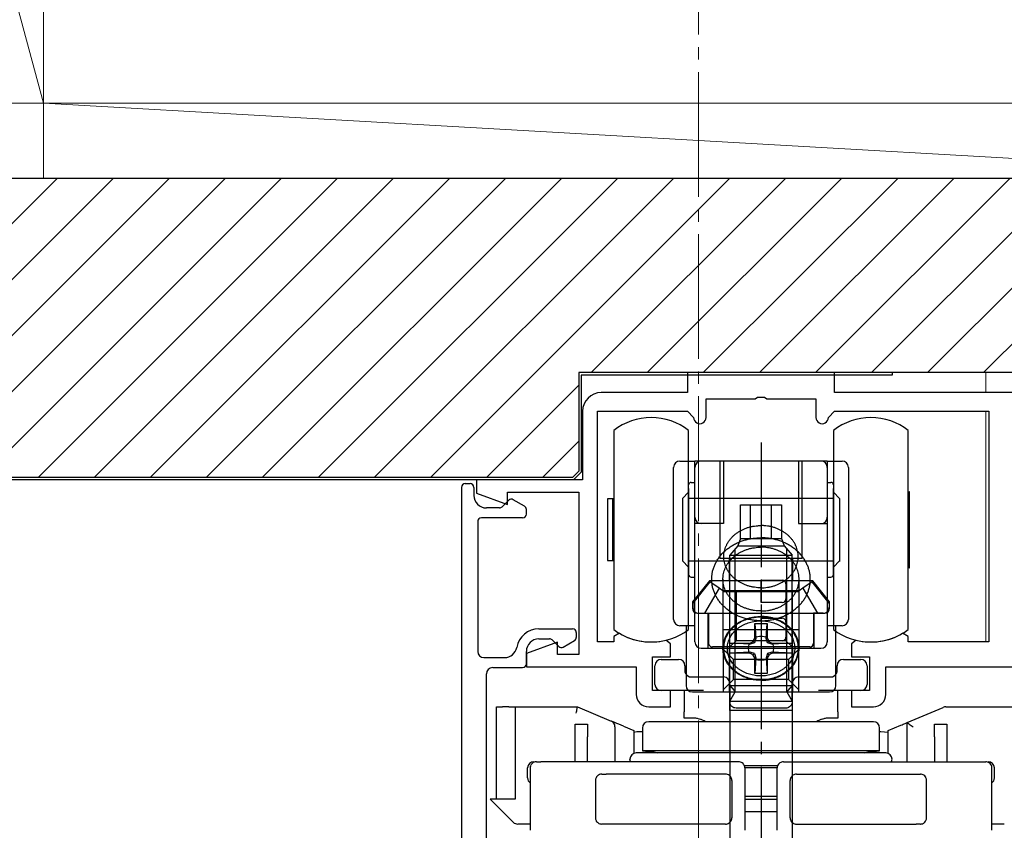
# Model space of a CAD drawing. Extents: x 105 to 1155, y 126 to 1691.
# Drawn here: x 239 to 317, y 1337 to 1402 of the extents above; entities that cross this region are included whole.
import ezdxf

# ---------------------------------------------------------------- set-up
doc = ezdxf.new("R2010")
doc.units = 0
doc.linetypes.add('YCENTER_1', pattern=[13, 10, -1, 1, -1])
for name, color, linetype, lineweight in [('YKK_11', 7, 'CONTINUOUS', 30), ('YKK_12', 2, 'CONTINUOUS', 13), ('YKK_13', 4, 'CONTINUOUS', 30), ('YSS_K', 3, 'CONTINUOUS', 13), ('YSS_KE', 3, 'CONTINUOUS', 30)]:
    doc.layers.add(name, color=color, linetype=linetype, lineweight=lineweight)

msp = doc.modelspace()

# ---------------------------------------------------------------- linework, layer by layer
at = {"layer": 'YKK_11', "linetype": 'ByBlock', "lineweight": -2, "ltscale": 0.5}
for p, q in [((303.899, 1373.9), (292.099, 1373.9)), ((292.099, 1373.9), (292.099, 1372.3)), ((303.899, 1372.3), (303.899, 1373.9)), ((292.099, 1372.3), (285.199, 1372.3)), ((297.541, 1371.8), (297.724, 1371.92)), ((297.724, 1371.92), (298.274, 1371.92)), ((298.274, 1371.92), (298.457, 1371.8)), ((330.099, 1372.3), (303.899, 1372.3)), ((293.599, 1370.3), (293.599, 1371.8)), ((293.599, 1371.8), (297.541, 1371.8)), ((298.457, 1371.8), (302.399, 1371.8)), ((302.399, 1371.8), (302.399, 1370.3)), ((283.699, 1370.8), (283.699, 1365.3)), ((284.899, 1352.3), (284.899, 1370.8)), ((284.899, 1370.8), (292.099, 1370.8)), ((292.099, 1370.8), (292.599, 1370.3)), ((303.399, 1370.3), (303.899, 1370.8)), ((303.899, 1370.8), (316.249, 1370.8)), ((316.249, 1370.8), (316.249, 1352.3)), ((283.699, 1365.3), (275.199, 1365.3)), ((275.199, 1365.3), (275.199, 1364.224)), ((275.199, 1364.224), (277.699, 1363.314)), ((277.699, 1363.314), (277.699, 1364.3)), ((277.699, 1364.3), (283.399, 1364.3)), ((283.399, 1364.3), (283.399, 1351.3)), ((286.652, 1352.997), (286.199, 1352.739)), ((309.799, 1352.739), (309.346, 1352.997)), ((281.699, 1352.286), (279.199, 1351.376)), ((281.699, 1351.3), (281.699, 1352.286)), ((286.199, 1352.3), (284.899, 1352.3)), ((286.199, 1352.739), (286.199, 1352.3)), ((290.749, 1352.15), (290.378, 1352.441)), ((290.749, 1351.1), (290.749, 1352.15)), ((305.62, 1352.441), (305.249, 1352.15)), ((305.249, 1352.15), (305.249, 1351.1)), ((309.799, 1352.3), (309.799, 1352.739)), ((316.249, 1352.3), (309.799, 1352.3)), ((279.199, 1351.376), (279.199, 1350.3)), ((283.399, 1351.3), (281.699, 1351.3)), ((289.299, 1348.4), (289.299, 1351.1)), ((289.299, 1351.1), (290.749, 1351.1)), ((305.249, 1351.1), (306.699, 1351.1)), ((306.699, 1351.1), (306.699, 1348.4)), ((279.199, 1350.3), (287.999, 1350.3)), ((287.999, 1350.3), (287.999, 1348.1)), ((307.999, 1348.1), (307.999, 1350.3)), ((307.999, 1350.3), (328.749, 1350.3)), ((290.749, 1348.4), (289.299, 1348.4)), ((290.749, 1347.1), (290.749, 1348.4)), ((306.699, 1348.4), (305.249, 1348.4)), ((305.249, 1348.4), (305.249, 1347.1)), ((288.999, 1347.1), (290.749, 1347.1)), ((305.249, 1347.1), (306.999, 1347.1))]:
    msp.add_line(p, q, dxfattribs=at)
for centre, radius, start, end in [((285.199, 1370.8), 1.5, 90.00001, 179.99999), ((293.099, 1370.3), 0.5, 179.99999, 0.00001), ((302.899, 1370.3), 0.5, 179.99999, 0.00001), ((289.199, 1357.3), 5, 239.37388, 283.64169), ((306.799, 1357.3), 5, 256.35831, 300.62612), ((288.999, 1348.1), 1, 180.00001, 269.99999), ((306.999, 1348.1), 1, 270.00001, 359.99999)]:
    msp.add_arc(centre, radius, start, end, dxfattribs=at)
at = {"layer": 'YKK_12', "linetype": 'YCENTER_1'}
msp.add_line((292.999, 1437), (292.999, 955.256), dxfattribs=at)
at = {"layer": 'YKK_12'}
for p, q in [((315.999, 1372.3), (315.999, 1373.9)), ((315.999, 1352.304), (315.999, 1370.733))]:
    msp.add_line(p, q, dxfattribs=at)
at = {"layer": 'YKK_13'}
for p, q in [((286.199, 1369.257), (286.199, 1365.301)), ((292.199, 1365.301), (292.199, 1369.257)), ((303.799, 1369.257), (303.799, 1365.301)), ((309.799, 1365.301), (309.799, 1369.257)), ((291.499, 1366.801), (292.199, 1366.801)), ((292.199, 1366.801), (292.699, 1366.801)), ((293.199, 1366.801), (292.699, 1366.801)), ((292.699, 1366.301), (292.699, 1366.801)), ((297.999, 1366.801), (293.199, 1366.801)), ((294.699, 1366.801), (294.699, 1359.001)), ((294.999, 1366.801), (294.999, 1361.801)), ((302.799, 1366.801), (297.999, 1366.801)), ((300.999, 1366.801), (300.999, 1361.801)), ((301.299, 1359.001), (301.299, 1366.801)), ((303.299, 1366.801), (302.799, 1366.801)), ((303.299, 1366.801), (303.299, 1366.301)), ((303.299, 1366.801), (303.799, 1366.801)), ((303.799, 1366.801), (304.499, 1366.801)), ((290.999, 1354.1), (290.999, 1366.301)), ((292.699, 1362.301), (292.699, 1366.301)), ((303.299, 1366.301), (303.299, 1362.301)), ((304.999, 1366.301), (304.999, 1354.1)), ((274.299, 1365), (274.699, 1365)), ((286.199, 1365.301), (286.199, 1364.301)), ((292.199, 1358.301), (292.199, 1365.301)), ((292.199, 1364.601), (292.199, 1364.901)), ((292.399, 1365.101), (292.699, 1365.101)), ((303.299, 1365.101), (303.599, 1365.101)), ((303.799, 1365.301), (303.799, 1364.301)), ((303.799, 1364.901), (303.799, 1364.601)), ((309.799, 1358.301), (309.799, 1365.301)), ((273.999, 1364.7), (273.999, 1323.15)), ((274.999, 1364.7), (274.999, 1364.05)), ((286.199, 1364.301), (286.199, 1358.301)), ((291.699, 1363.801), (292.199, 1364.301)), ((292.199, 1364.601), (292.199, 1363.801)), ((292.199, 1363.801), (292.199, 1364.601)), ((303.799, 1364.601), (303.799, 1363.801)), ((303.799, 1363.801), (303.799, 1364.601)), ((303.799, 1364.301), (304.299, 1363.801)), ((303.799, 1364.301), (303.799, 1358.301)), ((309.799, 1364.276), (309.899, 1364.376)), ((309.899, 1358.226), (309.899, 1364.376)), ((277.787, 1363.662), (277.262, 1363.138)), ((279.049, 1363.19), (278.149, 1363.71)), ((285.699, 1363.776), (285.699, 1358.826)), ((286.099, 1363.776), (285.699, 1363.776)), ((286.099, 1363.776), (286.099, 1358.826)), ((286.199, 1363.776), (286.099, 1363.776)), ((291.699, 1363.801), (291.699, 1358.801)), ((292.199, 1363.801), (292.199, 1358.801)), ((292.199, 1360.501), (292.199, 1363.801)), ((297.999, 1363.801), (292.199, 1363.801)), ((296.355, 1363.3), (297.162, 1363.3)), ((296.355, 1360.6), (296.355, 1363.3)), ((297.162, 1363.3), (298.836, 1363.3)), ((297.162, 1360.6), (297.162, 1363.3)), ((303.799, 1363.801), (297.999, 1363.801)), ((298.836, 1363.3), (299.642, 1363.3)), ((298.836, 1360.6), (298.836, 1363.3)), ((299.642, 1363.3), (299.642, 1360.6)), ((303.799, 1363.801), (303.799, 1360.501)), ((303.799, 1358.801), (303.799, 1363.801)), ((304.299, 1363.801), (304.299, 1358.751)), ((277.05, 1363.05), (275.999, 1363.05)), ((279.199, 1362.55), (279.199, 1362.93)), ((275.299, 1361.95), (275.299, 1351.55)), ((278.899, 1362.25), (275.599, 1362.25)), ((292.699, 1361.801), (292.699, 1362.301)), ((293.199, 1361.801), (292.699, 1361.801)), ((292.699, 1353.6), (292.699, 1361.801)), ((294.999, 1361.801), (293.199, 1361.801)), ((300.999, 1361.801), (302.799, 1361.801)), ((302.799, 1361.801), (303.299, 1361.801)), ((303.299, 1362.301), (303.299, 1361.801)), ((303.299, 1361.801), (303.299, 1353.6)), ((296.355, 1360.6), (296.137, 1360)), ((296.355, 1360.6), (296.345, 1360.6)), ((296.355, 1360.6), (297.162, 1360.6)), ((297.162, 1360.6), (298.836, 1360.6)), ((298.836, 1360.6), (299.642, 1360.6)), ((299.642, 1360.6), (299.861, 1360)), ((296.137, 1360), (295.499, 1359.25)), ((295.499, 1359.25), (300.499, 1359.25)), ((295.499, 1349.9), (295.499, 1359.25)), ((295.932, 1354.399), (295.932, 1359.759)), ((296.137, 1360), (299.861, 1360)), ((299.861, 1360), (300.499, 1359.25)), ((300.066, 1354.399), (300.066, 1359.759)), ((300.499, 1349.9), (300.499, 1359.25)), ((285.699, 1358.826), (286.099, 1358.826)), ((286.099, 1358.826), (286.199, 1358.826)), ((291.699, 1358.801), (292.199, 1358.301)), ((292.199, 1358.801), (297.999, 1358.801)), ((292.199, 1358.801), (292.199, 1357.701)), ((297.999, 1359.001), (294.699, 1359.001)), ((295.449, 1359.001), (295.449, 1357.2)), ((301.299, 1359.001), (297.999, 1359.001)), ((297.999, 1358.801), (303.799, 1358.801)), ((300.549, 1357.2), (300.549, 1359.001)), ((304.299, 1358.801), (303.799, 1358.301)), ((303.799, 1357.701), (303.799, 1358.801)), ((286.199, 1358.301), (286.199, 1357.301)), ((292.199, 1357.301), (292.199, 1358.301)), ((303.799, 1358.301), (303.799, 1357.301)), ((309.899, 1358.226), (309.799, 1358.326)), ((309.799, 1357.301), (309.799, 1358.301)), ((286.199, 1357.301), (286.199, 1353.3)), ((292.199, 1353.3), (292.199, 1357.301)), ((292.399, 1357.501), (292.699, 1357.501)), ((293.859, 1357.2), (292.499, 1355.522)), ((293.899, 1357.127), (292.53, 1355.4)), ((295.449, 1357.2), (293.859, 1357.2)), ((294.643, 1356.604), (293.899, 1357.127)), ((294.949, 1357.344), (294.949, 1351.788)), ((297.999, 1357.2), (295.449, 1357.2)), ((297.999, 1356.9), (297.999, 1357.261)), ((297.999, 1356.9), (297.999, 1357.261)), ((297.999, 1357.261), (299.699, 1357.261)), ((297.999, 1357.261), (297.999, 1356.9)), ((297.999, 1357.261), (297.999, 1356.9)), ((300.549, 1357.2), (297.999, 1357.2)), ((297.999, 1355.461), (297.999, 1356.9)), ((297.999, 1355.461), (297.999, 1356.9)), ((297.999, 1356.9), (297.999, 1355.461)), ((297.999, 1356.9), (297.999, 1355.461)), ((299.999, 1356.961), (299.999, 1355.761)), ((302.139, 1357.2), (300.549, 1357.2)), ((301.049, 1351.788), (301.049, 1357.344)), ((302.099, 1357.127), (301.354, 1356.604)), ((303.468, 1355.4), (302.099, 1357.127)), ((303.499, 1355.522), (302.139, 1357.2)), ((303.299, 1357.501), (303.599, 1357.501)), ((303.799, 1357.301), (303.799, 1353.3)), ((309.799, 1353.3), (309.799, 1357.301)), ((294.643, 1356.604), (293.463, 1354.6)), ((294.933, 1356.4), (294.643, 1356.604)), ((295.499, 1356.4), (294.933, 1356.4)), ((295.014, 1356.361), (299.154, 1356.361)), ((295.499, 1351.9), (295.499, 1356.4)), ((295.999, 1356.4), (295.499, 1356.4)), ((295.999, 1356.4), (295.999, 1352.4)), ((299.999, 1356.4), (295.999, 1356.4)), ((296.844, 1356.361), (300.984, 1356.361)), ((300.499, 1356.4), (299.999, 1356.4)), ((299.999, 1356.4), (299.999, 1352.4)), ((301.065, 1356.4), (300.499, 1356.4)), ((300.499, 1356.4), (300.499, 1351.9)), ((301.354, 1356.604), (301.065, 1356.4)), ((301.354, 1356.604), (302.535, 1354.6)), ((292.499, 1355.522), (292.499, 1355)), ((292.53, 1355.4), (292.53, 1355.1)), ((299.699, 1355.461), (297.999, 1355.461)), ((303.468, 1355.4), (303.468, 1355.1)), ((303.499, 1355), (303.499, 1355.522)), ((292.899, 1354.6), (293.749, 1354.6)), ((293.03, 1354.6), (293.463, 1354.6)), ((293.463, 1354.6), (293.799, 1354.6)), ((293.749, 1354.6), (293.749, 1351.8)), ((293.749, 1354.6), (297.999, 1354.6)), ((293.799, 1354.6), (293.799, 1352.2)), ((297.999, 1354.6), (302.249, 1354.6)), ((302.535, 1354.6), (302.199, 1354.6)), ((302.199, 1354.6), (302.199, 1352.2)), ((302.249, 1354.6), (303.099, 1354.6)), ((302.249, 1351.8), (302.249, 1354.6)), ((302.968, 1354.6), (302.535, 1354.6)), ((295.932, 1349.9), (295.932, 1354.399)), ((297.499, 1353.796), (297.579, 1352.573)), ((297.499, 1352.7), (297.499, 1353.796)), ((297.499, 1353.796), (298.499, 1353.796)), ((297.999, 1354.003), (297.999, 1354.2)), ((297.999, 1354.003), (297.999, 1354.2)), ((297.999, 1354.2), (299.699, 1354.2)), ((297.999, 1354.2), (297.999, 1354.003)), ((297.999, 1354.2), (297.999, 1354.003)), ((298.419, 1352.573), (298.499, 1353.796)), ((298.499, 1353.796), (298.499, 1352.7)), ((299.999, 1353.9), (299.999, 1352.7)), ((300.066, 1349.9), (300.066, 1354.399)), ((280.199, 1353.35), (282.899, 1353.35)), ((283.199, 1353.05), (283.199, 1352.67)), ((291.999, 1353.6), (291.499, 1353.6)), ((291.999, 1353.6), (291.999, 1353.157)), ((292.199, 1353.6), (291.999, 1353.6)), ((291.999, 1353.157), (291.999, 1348.8)), ((292.699, 1353.6), (292.199, 1353.6)), ((292.699, 1352.3), (292.699, 1353.6)), ((295.014, 1353.3), (299.154, 1353.3)), ((296.844, 1353.3), (300.984, 1353.3)), ((303.299, 1353.6), (303.299, 1352.3)), ((303.799, 1353.6), (303.299, 1353.6)), ((303.999, 1353.6), (303.799, 1353.6)), ((304.499, 1353.6), (303.999, 1353.6)), ((303.999, 1353.157), (303.999, 1353.6)), ((303.999, 1348.8), (303.999, 1353.157)), ((280.199, 1352.55), (281.05, 1352.55)), ((281.787, 1351.938), (281.262, 1352.462)), ((282.149, 1351.89), (283.049, 1352.41)), ((295.499, 1351.9), (295.999, 1352.4)), ((297.126, 1352.12), (295.499, 1352.2)), ((295.499, 1351.4), (295.499, 1352.2)), ((295.499, 1352.2), (296.999, 1352.2)), ((299.999, 1352.4), (295.999, 1352.4)), ((297.044, 1352.202), (297.126, 1352.12)), ((297.479, 1352.22), (297.126, 1352.12)), ((297.479, 1352.22), (297.352, 1352.346)), ((297.579, 1352.573), (297.479, 1352.22)), ((297.579, 1352.573), (297.497, 1352.655)), ((299.699, 1352.4), (297.999, 1352.4)), ((298.501, 1352.655), (298.419, 1352.573)), ((298.519, 1352.22), (298.419, 1352.573)), ((298.645, 1352.346), (298.519, 1352.22)), ((298.871, 1352.12), (298.519, 1352.22)), ((298.953, 1352.202), (298.871, 1352.12)), ((300.499, 1352.2), (298.871, 1352.12)), ((298.999, 1352.2), (300.499, 1352.2)), ((300.499, 1351.9), (299.999, 1352.4)), ((300.499, 1352.2), (300.499, 1351.4)), ((279.199, 1350.55), (279.199, 1351.55)), ((293.199, 1351.8), (294.949, 1351.8)), ((293.469, 1351.8), (300.699, 1351.8)), ((295.499, 1351.9), (294.099, 1351.9)), ((294.949, 1351.8), (294.999, 1351.8)), ((294.999, 1351.8), (297.999, 1351.8)), ((294.999, 1351.327), (294.999, 1351.8)), ((295.799, 1350.9), (294.999, 1351.7)), ((295.449, 1351.8), (295.449, 1348.3)), ((300.499, 1351.9), (295.499, 1351.9)), ((297.126, 1351.48), (295.499, 1351.4)), ((296.999, 1351.4), (295.499, 1351.4)), ((297.044, 1351.398), (297.126, 1351.48)), ((297.479, 1351.38), (297.126, 1351.48)), ((297.479, 1351.38), (297.352, 1351.254)), ((297.479, 1351.38), (297.579, 1351.027)), ((297.999, 1351.8), (300.999, 1351.8)), ((298.519, 1351.38), (298.419, 1351.027)), ((298.872, 1351.48), (298.519, 1351.38)), ((298.519, 1351.38), (298.645, 1351.254)), ((300.499, 1351.4), (298.872, 1351.48)), ((298.954, 1351.398), (298.872, 1351.48)), ((300.499, 1351.4), (298.999, 1351.4)), ((300.999, 1351.7), (300.199, 1350.9)), ((301.899, 1351.9), (300.499, 1351.9)), ((300.549, 1348.3), (300.549, 1351.8)), ((300.999, 1351.8), (300.999, 1351.328)), ((300.999, 1351.8), (301.033, 1351.8)), ((301.033, 1351.8), (302.799, 1351.8)), ((275.799, 1351.05), (277.444, 1351.05)), ((289.999, 1350.9), (291.399, 1350.9)), ((294.999, 1348.3), (294.999, 1351.327)), ((295.799, 1349.3), (295.799, 1350.9)), ((297.999, 1350.9), (295.799, 1350.9)), ((297.579, 1351.027), (297.497, 1350.945)), ((297.579, 1351.027), (297.499, 1349.781)), ((297.499, 1349.781), (297.499, 1350.9)), ((300.199, 1350.9), (297.999, 1350.9)), ((298.419, 1351.027), (298.499, 1349.781)), ((298.501, 1350.945), (298.419, 1351.027)), ((298.499, 1350.9), (298.499, 1349.781)), ((300.199, 1350.9), (300.199, 1349.3)), ((300.999, 1351.328), (300.999, 1348.3)), ((304.599, 1350.9), (305.999, 1350.9)), ((276.499, 1350.25), (278.899, 1350.25)), ((289.499, 1348.9), (289.499, 1350.4)), ((291.899, 1350.4), (291.899, 1350)), ((295.499, 1348.799), (295.499, 1349.9)), ((295.932, 1348.4), (295.932, 1349.9)), ((300.066, 1348.4), (300.066, 1349.9)), ((300.499, 1348.799), (300.499, 1349.9)), ((304.099, 1350), (304.099, 1350.4)), ((306.499, 1350.4), (306.499, 1348.9)), ((275.999, 1324.8), (275.999, 1349.75)), ((292.399, 1349.5), (294.999, 1349.5)), ((294.999, 1348.5), (295.799, 1349.3)), ((295.499, 1348.899), (295.499, 1349)), ((297.999, 1349.3), (295.799, 1349.3)), ((298.499, 1349.781), (297.499, 1349.781)), ((300.199, 1349.3), (297.999, 1349.3)), ((300.199, 1349.3), (300.999, 1348.5)), ((300.499, 1349), (300.499, 1348.899)), ((300.999, 1349.5), (303.599, 1349.5)), ((291.499, 1348.4), (289.999, 1348.4)), ((293.384, 1348.4), (291.499, 1348.4)), ((292.499, 1348.3), (294.999, 1348.3)), ((294.999, 1348.3), (297.999, 1348.3)), ((295.499, 1348.799), (295.845, 1348.4)), ((295.499, 1348.799), (295.932, 1348.799)), ((295.499, 1348.555), (295.499, 1348.441)), ((295.499, 1346.8), (295.499, 1348.3)), ((295.499, 1347.55), (295.932, 1348.3)), ((295.845, 1348.4), (295.932, 1348.3)), ((295.932, 1348.799), (300.066, 1348.799)), ((295.932, 1348.3), (295.932, 1348.4)), ((295.932, 1348.3), (300.066, 1348.3)), ((297.999, 1348.3), (300.999, 1348.3)), ((300.066, 1348.799), (300.499, 1348.799)), ((300.066, 1348.3), (300.066, 1348.4)), ((300.153, 1348.4), (300.066, 1348.3)), ((300.066, 1348.3), (300.499, 1347.55)), ((300.499, 1348.799), (300.153, 1348.4)), ((300.499, 1348.441), (300.499, 1348.555)), ((300.499, 1348.3), (300.499, 1346.8)), ((300.999, 1348.3), (303.499, 1348.3)), ((304.499, 1348.4), (302.614, 1348.4)), ((305.999, 1348.4), (304.499, 1348.4)), ((295.499, 1347.5), (295.499, 1347.746)), ((295.499, 1347.55), (295.499, 1347.4)), ((295.499, 1347.55), (300.499, 1347.55)), ((300.499, 1347.746), (300.499, 1347.5)), ((300.499, 1347.55), (300.499, 1347.4)), ((276.799, 1345.9), (276.799, 1347.1)), ((276.799, 1347.1), (277.299, 1347.1)), ((277.799, 1347.1), (277.299, 1347.1)), ((277.799, 1347.1), (278.299, 1347.1)), ((278.299, 1347.1), (278.299, 1339.7)), ((278.299, 1347.1), (283.299, 1347.1)), ((283.198, 1346.6), (283.217, 1346.698)), ((283.217, 1346.698), (283.236, 1346.791)), ((283.236, 1346.791), (283.254, 1346.878)), ((283.254, 1346.878), (283.269, 1346.954)), ((283.269, 1346.954), (283.282, 1347.016)), ((283.282, 1347.016), (283.291, 1347.062)), ((283.291, 1347.062), (283.297, 1347.09)), ((283.297, 1347.09), (283.299, 1347.1)), ((283.299, 1347.1), (285.993, 1345.962)), ((291.849, 1347.4), (291.849, 1346.7)), ((295.499, 1347.4), (295.499, 1331)), ((297.999, 1346.8), (295.499, 1346.8)), ((299.999, 1347), (295.999, 1347)), ((300.499, 1346.8), (297.999, 1346.8)), ((300.499, 1347.4), (300.499, 1331)), ((304.149, 1346.7), (304.149, 1347.4)), ((309.699, 1345.833), (312.606, 1347.061)), ((312.8, 1347.1), (323.699, 1347.1)), ((276.799, 1339.7), (276.799, 1345.9)), ((286.013, 1345.954), (285.993, 1345.962)), ((286.069, 1345.93), (286.013, 1345.954)), ((286.162, 1345.891), (286.069, 1345.93)), ((286.286, 1345.839), (286.162, 1345.891)), ((286.438, 1345.775), (286.286, 1345.839)), ((298.505, 1345.9), (288.999, 1345.9)), ((292.499, 1346.2), (291.849, 1346.2)), ((306.999, 1345.9), (298.505, 1345.9)), ((304.149, 1346.2), (303.499, 1346.2)), ((283.099, 1345.7), (284.099, 1345.7)), ((283.099, 1344.7), (283.099, 1345.7)), ((284.099, 1345.7), (284.099, 1344.7)), ((286.299, 1345.502), (286.299, 1342.7)), ((286.611, 1345.702), (286.438, 1345.775)), ((286.798, 1345.622), (286.611, 1345.702)), ((286.993, 1345.54), (286.798, 1345.622)), ((286.993, 1345.54), (287.799, 1345.2)), ((287.799, 1345.2), (287.799, 1344.657)), ((288.045, 1345.087), (287.799, 1345.049)), ((288.499, 1345.092), (288.045, 1345.087)), ((288.499, 1345.4), (288.499, 1343.581)), ((307.499, 1343.581), (307.499, 1345.4)), ((307.595, 1345.098), (307.499, 1345.092)), ((308.199, 1345.049), (307.595, 1345.098)), ((308.199, 1345.2), (309.199, 1345.622)), ((308.199, 1343.358), (308.199, 1345.2)), ((309.199, 1345.622), (309.296, 1345.663)), ((309.296, 1345.663), (309.39, 1345.703)), ((309.39, 1345.703), (309.477, 1345.74)), ((309.477, 1345.74), (309.552, 1345.772)), ((309.552, 1345.772), (309.615, 1345.798)), ((309.615, 1345.798), (309.661, 1345.817)), ((309.661, 1345.817), (309.689, 1345.829)), ((309.689, 1345.829), (309.699, 1345.833)), ((309.699, 1342.7), (309.699, 1345.833)), ((309.699, 1345.833), (309.706, 1345.828)), ((309.706, 1345.828), (309.729, 1345.813)), ((309.729, 1345.813), (309.766, 1345.789)), ((309.766, 1345.789), (309.816, 1345.756)), ((309.816, 1345.756), (309.877, 1345.715)), ((309.877, 1345.715), (309.949, 1345.668)), ((309.949, 1345.668), (310.028, 1345.615)), ((310.028, 1345.615), (310.112, 1345.559)), ((310.112, 1345.559), (310.199, 1345.502)), ((311.899, 1344.7), (311.899, 1345.7)), ((311.899, 1345.7), (312.899, 1345.7)), ((312.899, 1345.7), (312.899, 1344.7)), ((283.099, 1342.7), (283.099, 1344.7)), ((284.099, 1342.7), (284.099, 1344.7)), ((287.799, 1344.657), (287.799, 1343.358)), ((311.899, 1344.7), (311.899, 1342.7)), ((312.899, 1344.7), (312.899, 1342.7)), ((288.499, 1343.581), (289.451, 1343.498)), ((298.533, 1343.581), (288.499, 1343.581)), ((288.799, 1343.4), (288.799, 1343.555)), ((289.451, 1343.498), (289.664, 1343.438)), ((307.499, 1343.581), (298.533, 1343.581)), ((306.333, 1343.438), (306.547, 1343.498)), ((306.547, 1343.498), (307.499, 1343.581)), ((307.199, 1343.555), (307.199, 1343.4)), ((279.999, 1342.7), (280.346, 1342.7)), ((296.199, 1342.7), (280.346, 1342.7)), ((287.537, 1342.709), (287.499, 1342.9)), ((287.541, 1342.7), (287.537, 1342.709)), ((307.999, 1343.4), (287.999, 1343.4)), ((289.664, 1343.438), (289.731, 1343.4)), ((299.799, 1342.7), (315.652, 1342.7)), ((306.267, 1343.4), (306.333, 1343.438)), ((308.457, 1342.7), (308.461, 1342.709)), ((308.461, 1342.709), (308.499, 1342.9)), ((315.652, 1342.7), (315.999, 1342.7)), ((279.299, 1341.4), (279.299, 1342.2)), ((279.499, 1342.2), (279.499, 1337.2)), ((296.632, 1342.4), (299.366, 1342.4)), ((299.299, 1342.219), (296.699, 1342.219)), ((296.699, 1342.2), (296.699, 1337.2)), ((299.299, 1337.2), (299.299, 1342.2)), ((316.499, 1337.2), (316.499, 1342.2)), ((316.699, 1341.4), (316.699, 1342.2)), ((284.734, 1341.2), (284.734, 1338.2)), ((295.164, 1341.7), (285.581, 1341.7)), ((295.664, 1341.2), (295.664, 1338.2)), ((300.334, 1338.2), (300.334, 1341.2)), ((300.834, 1341.7), (310.417, 1341.7)), ((311.264, 1338.2), (311.264, 1341.2)), ((276.799, 1339.7), (276.299, 1339.7)), ((278.152, 1337.846), (276.299, 1339.7)), ((277.299, 1339.7), (276.799, 1339.7)), ((277.799, 1339.7), (277.299, 1339.7)), ((278.299, 1339.7), (277.799, 1339.7)), ((299.299, 1339.9), (296.699, 1339.9)), ((296.699, 1339.7), (299.299, 1339.7)), ((296.699, 1338.7), (299.299, 1338.7)), ((279.499, 1337.7), (278.506, 1337.7)), ((295.164, 1337.7), (285.581, 1337.7)), ((300.834, 1337.7), (310.417, 1337.7)), ((317.492, 1337.7), (316.499, 1337.7))]:
    msp.add_line(p, q, dxfattribs=at)
at = {"layer": 'YKK_13', "linetype": 'YCENTER_1'}
msp.add_line((297.999, 1368.3), (297.999, 1287.649), dxfattribs=at)
at = {"layer": 'YKK_13'}
for centre, radius, start, end in [((289.199, 1365.467), 4.833, 90, 128.36651), ((289.199, 1365.467), 4.833, 51.63349, 90), ((306.799, 1365.467), 4.833, 90, 128.36651), ((306.799, 1365.467), 4.833, 51.63349, 90), ((291.499, 1366.301), 0.5, 90, 180), ((293.199, 1366.301), 0.5, 90, 180), ((302.799, 1366.301), 0.5, 0, 90), ((304.499, 1366.301), 0.5, 0, 90), ((274.299, 1364.7), 0.3, 90, 180), ((274.699, 1364.7), 0.3, 0, 90), ((292.399, 1364.901), 0.2, 90, 180), ((303.599, 1364.901), 0.2, 0, 90), ((275.999, 1364.05), 1, 180, 270), ((277.999, 1363.45), 0.3, 60, 135), ((277.05, 1363.35), 0.3, 270, 315), ((278.899, 1362.55), 0.3, 270, 0), ((278.899, 1362.93), 0.3, 0, 60), ((275.599, 1361.95), 0.3, 90, 180), ((293.199, 1362.301), 0.5, 180, 270), ((302.799, 1362.301), 0.5, 270, 0), ((292.399, 1357.701), 0.2, 180, 270), ((303.599, 1357.701), 0.2, 270, 0), ((299.699, 1356.961), 0.3, 0, 90), ((299.699, 1355.761), 0.3, 270, 0), ((292.899, 1355), 0.4, 180, 270), ((293.03, 1355.1), 0.5, 180, 270), ((302.968, 1355.1), 0.5, 270, 0), ((303.099, 1355), 0.4, 270, 0), ((291.499, 1354.1), 0.5, 180, 270), ((299.699, 1353.9), 0.3, 0, 90), ((304.499, 1354.1), 0.5, 270, 0), ((280.199, 1351.55), 1.8, 90, 169.71344), ((282.899, 1353.05), 0.3, 0, 90), ((289.199, 1357.301), 5.001, 233.13586, 270), ((289.199, 1357.301), 5.001, 270, 306.86414), ((306.799, 1357.301), 5.001, 233.13586, 270), ((306.799, 1357.301), 5.001, 270, 306.86414), ((280.199, 1351.55), 1, 90, 180), ((281.05, 1352.25), 0.3, 45, 90), ((282.899, 1352.67), 0.3, 300, 0), ((293.199, 1352.3), 0.5, 180, 270), ((294.099, 1352.2), 0.3, 180, 270), ((298.202, 1351.8), 1.226, 160.83054, 199.12441), ((296.999, 1352.7), 0.5, 270, 275.20818), ((296.999, 1352.7), 0.5, 275.20818, 315), ((296.999, 1352.7), 0.5, 315, 354.8282), ((297.999, 1351.206), 1.533, 70.88761, 109.11239), ((296.999, 1352.7), 0.5, 354.8282, 0), ((298.999, 1352.7), 0.5, 180, 185.1718), ((298.999, 1352.7), 0.5, 185.1718, 225), ((298.999, 1352.7), 0.5, 225, 264.79182), ((297.796, 1351.8), 1.226, 340.87559, 19.16946), ((298.999, 1352.7), 0.5, 264.79182, 270), ((299.699, 1352.7), 0.3, 270, 0), ((301.899, 1352.2), 0.3, 270, 0), ((302.799, 1352.3), 0.5, 270, 0), ((275.799, 1351.55), 0.5, 180, 270), ((277.444, 1352.05), 1, 270, 349.71344), ((281.999, 1352.15), 0.3, 225, 300), ((296.999, 1350.9), 0.5, 84.8282, 90), ((296.999, 1350.9), 0.5, 45, 84.8282), ((298.999, 1350.9), 0.5, 95.1718, 135), ((298.999, 1350.9), 0.5, 90, 95.1718), ((289.999, 1350.4), 0.5, 90, 180), ((291.399, 1350.4), 0.5, 0, 90), ((296.999, 1350.9), 0.5, 5.20818, 45), ((297.999, 1352.389), 1.528, 250.81852, 289.18148), ((296.999, 1350.9), 0.5, 0, 5.20818), ((298.999, 1350.9), 0.5, 174.79182, 180), ((298.999, 1350.9), 0.5, 135, 174.79182), ((304.599, 1350.4), 0.5, 90, 180), ((305.999, 1350.4), 0.5, 0, 90), ((276.499, 1349.75), 0.5, 90, 180), ((278.899, 1350.55), 0.3, 270, 0), ((292.399, 1350), 0.5, 205.84193, 270), ((294.999, 1349), 0.5, 0, 90), ((300.999, 1349), 0.5, 90, 180), ((303.599, 1350), 0.5, 270, 334.15807), ((289.999, 1348.9), 0.5, 180, 270), ((292.499, 1348.8), 0.5, 180, 270), ((303.499, 1348.8), 0.5, 270, 0), ((305.999, 1348.9), 0.5, 270, 0), ((312.8, 1346.6), 0.5, 90, 112.89055), ((285.799, 1345.502), 0.5, 0, 67.10945), ((288.999, 1345.4), 0.5, 90, 180), ((292.499, 1344.2), 2, 58.21167, 90), ((292.499, 1344.201), 2, 58.14496, 88.24034), ((303.499, 1344.201), 2, 91.75966, 121.85504), ((303.499, 1344.2), 2, 90, 121.78833), ((306.999, 1345.4), 0.5, 0, 90), ((279.799, 1342.2), 0.5, 90, 180), ((287.999, 1342.9), 0.5, 90, 180), ((296.199, 1342.2), 0.5, 81.06884, 90), ((299.799, 1342.2), 0.5, 90, 98.93116), ((307.999, 1342.9), 0.5, 0, 90), ((316.199, 1342.2), 0.5, 0, 90), ((279.999, 1342.2), 0.5, 155.08647, 180), ((296.199, 1342.2), 0.5, 0, 9.42219), ((299.799, 1342.2), 0.5, 170.57781, 180), ((315.999, 1342.2), 0.5, 0, 24.91353), ((279.799, 1341.4), 0.5, 180, 233.1301), ((316.199, 1341.4), 0.5, 306.8699, 0), ((278.506, 1338.2), 0.5, 225, 270)]:
    msp.add_arc(centre, radius, start, end, dxfattribs=at)
for centre, major_axis, ratio, start_param, end_param in [((285.236, 1341.197), (0.462, -0.2), 0.992718, 3.112645, 3.547659), ((283.319, 1341.716), (2.734, -0.013), 0.003318, 5.488184, 5.686893), ((295.15, 1341.186), (0.202, 0.475), 0.96297, 0.233091, 0.388808), ((295.151, 1341.187), (0.475, 0.202), 0.964205, 5.894051, 6.058356), ((300.847, 1341.187), (0.475, -0.202), 0.964205, 3.366422, 3.530727), ((300.847, 1341.186), (-0.202, 0.475), 0.96297, 5.894378, 6.050094), ((312.679, 1341.716), (2.734, 0.013), 0.003318, 3.737885, 3.936594), ((310.761, 1341.197), (0.462, 0.2), 0.992718, 5.877119, 6.312133), ((285.236, 1338.203), (0.462, 0.2), 0.992718, 2.735527, 3.17054), ((295.151, 1338.213), (0.475, -0.202), 0.964205, 0.224829, 0.389134), ((300.847, 1338.213), (0.475, 0.202), 0.964205, 2.752458, 2.916764), ((310.761, 1338.203), (0.462, -0.2), 0.992718, 6.254238, 6.689251), ((283.319, 1337.684), (2.734, 0.013), 0.003318, 0.596293, 0.795002), ((295.15, 1338.214), (-0.202, 0.475), 0.96297, 2.752785, 2.908502), ((300.847, 1338.214), (0.202, 0.475), 0.96297, 3.374684, 3.5304), ((312.679, 1337.684), (2.734, -0.013), 0.003318, 2.346591, 2.5453)]:
    msp.add_ellipse(centre, major_axis=major_axis, ratio=ratio, start_param=start_param, end_param=end_param, dxfattribs=at)
for points in [[(295.03, 1359.359), (295.064, 1359.576), (295.121, 1359.788), (295.2, 1359.997), (295.299, 1360.197), (295.42, 1360.392), (295.559, 1360.574), (295.719, 1360.748), (295.893, 1360.907), (296.086, 1361.055), (296.291, 1361.186), (296.512, 1361.304), (296.741, 1361.404), (296.982, 1361.487), (297.228, 1361.552), (297.483, 1361.599), (297.739, 1361.627), (297.869, 1361.635), (297.999, 1361.637)], [(300.967, 1359.359), (300.933, 1359.576), (300.877, 1359.788), (300.798, 1359.997), (300.699, 1360.197), (300.578, 1360.392), (300.439, 1360.574), (300.279, 1360.748), (300.105, 1360.907), (299.911, 1361.055), (299.707, 1361.186), (299.486, 1361.304), (299.257, 1361.404), (299.016, 1361.487), (298.769, 1361.552), (298.515, 1361.599), (298.258, 1361.627), (298.129, 1361.635), (297.999, 1361.637)], [(294.064, 1357.62), (294.109, 1357.909), (294.184, 1358.192), (294.288, 1358.471), (294.42, 1358.737), (294.58, 1358.997), (294.765, 1359.24), (294.976, 1359.472), (295.208, 1359.684), (295.464, 1359.881), (295.735, 1360.056), (296.027, 1360.213), (296.331, 1360.345), (296.651, 1360.457), (296.978, 1360.543), (297.314, 1360.606), (297.655, 1360.644), (297.827, 1360.653), (297.999, 1360.657)], [(301.934, 1357.62), (301.889, 1357.909), (301.814, 1358.192), (301.709, 1358.471), (301.578, 1358.737), (301.417, 1358.997), (301.233, 1359.24), (301.021, 1359.472), (300.79, 1359.684), (300.534, 1359.881), (300.263, 1360.056), (299.97, 1360.213), (299.667, 1360.345), (299.347, 1360.457), (299.02, 1360.543), (298.683, 1360.606), (298.343, 1360.644), (298.171, 1360.653), (297.999, 1360.657)], [(294.961, 1357.567), (294.995, 1357.789), (295.053, 1358.007), (295.134, 1358.221), (295.235, 1358.426), (295.359, 1358.626), (295.502, 1358.812), (295.665, 1358.991), (295.844, 1359.154), (296.041, 1359.305), (296.251, 1359.44), (296.477, 1359.56), (296.711, 1359.663), (296.958, 1359.748), (297.21, 1359.815), (297.47, 1359.863), (297.733, 1359.892), (297.866, 1359.899), (297.999, 1359.902)], [(297.999, 1356.645), (297.869, 1356.648), (297.739, 1356.655), (297.483, 1356.683), (297.228, 1356.73), (296.982, 1356.795), (296.741, 1356.879), (296.512, 1356.978), (296.291, 1357.096), (296.086, 1357.227), (295.893, 1357.375), (295.719, 1357.534), (295.559, 1357.708), (295.42, 1357.89), (295.299, 1358.085), (295.2, 1358.285), (295.121, 1358.494), (295.064, 1358.706), (295.03, 1358.923), (295.019, 1359.141), (295.03, 1359.359)], [(301.037, 1357.567), (301.002, 1357.789), (300.945, 1358.007), (300.864, 1358.221), (300.762, 1358.426), (300.638, 1358.626), (300.496, 1358.812), (300.333, 1358.991), (300.154, 1359.154), (299.956, 1359.305), (299.747, 1359.44), (299.521, 1359.56), (299.287, 1359.663), (299.04, 1359.748), (298.787, 1359.815), (298.527, 1359.863), (298.264, 1359.892), (298.132, 1359.899), (297.999, 1359.902)], [(297.999, 1356.645), (298.129, 1356.648), (298.258, 1356.655), (298.515, 1356.683), (298.769, 1356.73), (299.016, 1356.795), (299.257, 1356.879), (299.486, 1356.978), (299.707, 1357.096), (299.911, 1357.227), (300.105, 1357.375), (300.279, 1357.534), (300.439, 1357.708), (300.578, 1357.89), (300.699, 1358.085), (300.798, 1358.285), (300.877, 1358.494), (300.933, 1358.706), (300.967, 1358.923), (300.979, 1359.141), (300.967, 1359.359)], [(297.999, 1354.003), (297.827, 1354.006), (297.655, 1354.016), (297.314, 1354.053), (296.978, 1354.116), (296.651, 1354.203), (296.331, 1354.314), (296.027, 1354.447), (295.735, 1354.604), (295.464, 1354.779), (295.208, 1354.976), (294.976, 1355.188), (294.765, 1355.42), (294.58, 1355.663), (294.42, 1355.922), (294.288, 1356.189), (294.184, 1356.468), (294.109, 1356.75), (294.064, 1357.039), (294.049, 1357.33), (294.064, 1357.62)], [(294.949, 1357.344), (294.952, 1357.455), (294.961, 1357.567)], [(297.999, 1354.786), (297.866, 1354.788), (297.733, 1354.796), (297.47, 1354.825), (297.21, 1354.873), (296.958, 1354.939), (296.711, 1355.025), (296.477, 1355.127), (296.251, 1355.248), (296.041, 1355.382), (295.844, 1355.534), (295.665, 1355.697), (295.502, 1355.875), (295.359, 1356.062), (295.235, 1356.261), (295.134, 1356.467), (295.053, 1356.681), (294.995, 1356.898), (294.961, 1357.121), (294.952, 1357.232), (294.949, 1357.344)], [(297.999, 1354.003), (298.171, 1354.006), (298.343, 1354.016), (298.683, 1354.053), (299.02, 1354.116), (299.347, 1354.203), (299.667, 1354.314), (299.97, 1354.447), (300.263, 1354.604), (300.534, 1354.779), (300.79, 1354.976), (301.021, 1355.188), (301.233, 1355.42), (301.417, 1355.663), (301.578, 1355.922), (301.709, 1356.189), (301.814, 1356.468), (301.889, 1356.75), (301.934, 1357.039), (301.949, 1357.33), (301.934, 1357.62)], [(297.999, 1354.786), (298.132, 1354.788), (298.264, 1354.796), (298.527, 1354.825), (298.787, 1354.873), (299.04, 1354.939), (299.287, 1355.025), (299.521, 1355.127), (299.747, 1355.248), (299.956, 1355.382), (300.154, 1355.534), (300.333, 1355.697), (300.496, 1355.875), (300.638, 1356.062), (300.762, 1356.261), (300.864, 1356.467), (300.945, 1356.681), (301.002, 1356.898), (301.037, 1357.121), (301.046, 1357.232), (301.049, 1357.344)], [(301.049, 1357.344), (301.046, 1357.455), (301.037, 1357.567)], [(294.961, 1352.012), (294.995, 1352.234), (295.053, 1352.451), (295.134, 1352.666), (295.235, 1352.871), (295.359, 1353.07), (295.502, 1353.257), (295.665, 1353.435), (295.844, 1353.598), (296.041, 1353.75), (296.251, 1353.885), (296.477, 1354.005), (296.711, 1354.107), (296.958, 1354.193), (297.21, 1354.259), (297.47, 1354.308), (297.733, 1354.337), (297.866, 1354.344), (297.999, 1354.346)], [(295.01, 1352.007), (295.045, 1352.225), (295.101, 1352.439), (295.181, 1352.649), (295.281, 1352.85), (295.403, 1353.045), (295.543, 1353.228), (295.703, 1353.403), (295.879, 1353.563), (296.073, 1353.712), (296.28, 1353.844), (296.502, 1353.962), (296.732, 1354.062), (296.975, 1354.146), (297.223, 1354.211), (297.479, 1354.258), (297.738, 1354.287), (297.999, 1354.296), (298.26, 1354.287), (298.519, 1354.258), (298.774, 1354.211), (299.023, 1354.146), (299.265, 1354.062), (299.496, 1353.962), (299.718, 1353.844), (299.924, 1353.712), (300.119, 1353.563), (300.294, 1353.403), (300.455, 1353.228), (300.595, 1353.045), (300.717, 1352.85), (300.817, 1352.649), (300.896, 1352.439), (300.953, 1352.225), (300.987, 1352.007), (300.999, 1351.788), (300.987, 1351.57), (300.953, 1351.352), (300.896, 1351.138), (300.817, 1350.928), (300.717, 1350.727), (300.595, 1350.532), (300.455, 1350.349), (300.294, 1350.174), (300.119, 1350.014), (299.924, 1349.865), (299.718, 1349.733), (299.496, 1349.615), (299.265, 1349.515), (299.023, 1349.431), (298.774, 1349.366), (298.519, 1349.318), (298.26, 1349.29), (297.999, 1349.281), (297.738, 1349.29), (297.479, 1349.318), (297.223, 1349.366), (296.975, 1349.431), (296.732, 1349.515), (296.502, 1349.615), (296.28, 1349.733), (296.073, 1349.865), (295.879, 1350.014), (295.703, 1350.174), (295.543, 1350.349), (295.403, 1350.532), (295.281, 1350.727), (295.181, 1350.928), (295.101, 1351.138), (295.045, 1351.352), (295.01, 1351.57), (294.999, 1351.788), (295.01, 1352.007)], [(295.309, 1351.596), (295.34, 1351.404), (295.391, 1351.216), (295.463, 1351.031), (295.553, 1350.854), (295.663, 1350.682), (295.788, 1350.521), (295.933, 1350.367), (296.091, 1350.226), (296.266, 1350.095), (296.452, 1349.979), (296.652, 1349.875), (296.859, 1349.787), (297.078, 1349.713), (297.301, 1349.656), (297.531, 1349.614), (297.764, 1349.589), (297.999, 1349.581), (298.234, 1349.589), (298.467, 1349.614), (298.697, 1349.656), (298.92, 1349.713), (299.139, 1349.787), (299.346, 1349.875), (299.546, 1349.979), (299.731, 1350.095), (299.907, 1350.226), (300.065, 1350.367), (300.209, 1350.521), (300.335, 1350.682), (300.445, 1350.854), (300.535, 1351.031), (300.607, 1351.216), (300.658, 1351.404), (300.689, 1351.596), (300.699, 1351.788), (300.689, 1351.981), (300.658, 1352.173), (300.607, 1352.361), (300.535, 1352.546), (300.445, 1352.723), (300.335, 1352.895), (300.209, 1353.056), (300.065, 1353.21), (299.907, 1353.351), (299.731, 1353.482), (299.546, 1353.598), (299.346, 1353.702), (299.139, 1353.79), (298.92, 1353.864), (298.697, 1353.921), (298.467, 1353.963), (298.234, 1353.988), (297.999, 1353.996), (297.764, 1353.988), (297.531, 1353.963), (297.301, 1353.921), (297.078, 1353.864), (296.859, 1353.79), (296.652, 1353.702), (296.452, 1353.598), (296.266, 1353.482), (296.091, 1353.351), (295.933, 1353.21), (295.788, 1353.056), (295.663, 1352.895), (295.553, 1352.723), (295.463, 1352.546), (295.391, 1352.361), (295.34, 1352.173), (295.309, 1351.981), (295.299, 1351.788), (295.309, 1351.596)], [(297.999, 1354.346), (298.132, 1354.344), (298.264, 1354.337), (298.527, 1354.308), (298.787, 1354.259), (299.04, 1354.193), (299.287, 1354.107), (299.521, 1354.005), (299.747, 1353.885), (299.956, 1353.75), (300.154, 1353.598), (300.333, 1353.435), (300.496, 1353.257), (300.638, 1353.07), (300.762, 1352.871), (300.864, 1352.666), (300.945, 1352.451), (301.002, 1352.234), (301.037, 1352.012), (301.046, 1351.9), (301.049, 1351.788)], [(301.037, 1352.012), (301.002, 1352.234), (300.945, 1352.451), (300.864, 1352.666), (300.762, 1352.871), (300.638, 1353.07), (300.496, 1353.257), (300.333, 1353.435), (300.154, 1353.598), (299.956, 1353.75), (299.747, 1353.885), (299.521, 1354.005), (299.287, 1354.107), (299.04, 1354.193), (298.787, 1354.259), (298.527, 1354.308), (298.264, 1354.337), (298.132, 1354.344), (297.999, 1354.346)], [(294.949, 1351.788), (294.952, 1351.9), (294.961, 1352.012)], [(297.999, 1349.231), (297.866, 1349.233), (297.733, 1349.24), (297.47, 1349.269), (297.21, 1349.317), (296.958, 1349.384), (296.711, 1349.47), (296.477, 1349.572), (296.251, 1349.692), (296.041, 1349.827), (295.844, 1349.979), (295.665, 1350.142), (295.502, 1350.32), (295.359, 1350.507), (295.235, 1350.706), (295.134, 1350.911), (295.053, 1351.125), (294.995, 1351.343), (294.961, 1351.565), (294.952, 1351.677), (294.949, 1351.788)], [(297.999, 1349.231), (298.132, 1349.233), (298.264, 1349.24), (298.527, 1349.269), (298.787, 1349.317), (299.04, 1349.384), (299.287, 1349.47), (299.521, 1349.572), (299.747, 1349.692), (299.956, 1349.827), (300.154, 1349.979), (300.333, 1350.142), (300.496, 1350.32), (300.638, 1350.507), (300.762, 1350.706), (300.864, 1350.911), (300.945, 1351.125), (301.002, 1351.343), (301.037, 1351.565), (301.046, 1351.677), (301.049, 1351.788)], [(297.999, 1349.231), (298.132, 1349.233), (298.264, 1349.24), (298.527, 1349.269), (298.787, 1349.317), (299.04, 1349.384), (299.287, 1349.47), (299.521, 1349.572), (299.747, 1349.692), (299.956, 1349.827), (300.154, 1349.979), (300.333, 1350.142), (300.496, 1350.32), (300.638, 1350.507), (300.762, 1350.706), (300.864, 1350.911), (300.945, 1351.125), (301.002, 1351.343), (301.037, 1351.565), (301.046, 1351.677), (301.049, 1351.788)], [(301.049, 1351.788), (301.046, 1351.9), (301.037, 1352.012)]]:
    msp.add_spline(points, degree=3, dxfattribs=at)
for points, knots in [([(291.899, 1350), (291.904, 1349.944), (291.91, 1349.868), (291.941, 1349.799), (291.949, 1349.782)], [0, 0, 0, 0, 0.746832, 1, 1, 1, 1]), ([(304.049, 1349.782), (304.069, 1349.835), (304.096, 1349.906), (304.098, 1349.981), (304.099, 1350)], [0, 0, 0, 0, 0.746842, 1, 1, 1, 1]), ([(291.849, 1348.4), (291.849, 1348.376), (291.849, 1348.332), (291.849, 1348.086), (291.849, 1347.835), (291.849, 1347.637), (291.849, 1347.478), (291.849, 1347.413), (291.849, 1347.4)], [0, 0, 0, 0, 0.364644, 0.658588, 0.785566, 0.913823, 0.983268, 1, 1, 1, 1]), ([(295.499, 1348.899), (295.499, 1348.843), (295.499, 1348.731), (295.499, 1348.617), (295.499, 1348.565), (295.499, 1348.555)], [0, 0, 0, 0, 0.443325, 0.88665, 1, 1, 1, 1]), ([(295.499, 1348.441), (295.499, 1348.381), (295.499, 1348.203), (295.499, 1347.957), (295.499, 1347.78), (295.499, 1347.746)], [0, 0, 0, 0, 0.287309, 0.863774, 1, 1, 1, 1]), ([(300.499, 1348.555), (300.499, 1348.588), (300.499, 1348.665), (300.499, 1348.788), (300.499, 1348.872), (300.499, 1348.899)], [0, 0, 0, 0, 0.33787, 0.780712, 1, 1, 1, 1]), ([(300.499, 1347.746), (300.499, 1347.77), (300.499, 1347.935), (300.499, 1348.184), (300.499, 1348.372), (300.499, 1348.441)], [0, 0, 0, 0, 0.094019, 0.669095, 1, 1, 1, 1]), ([(304.149, 1347.4), (304.149, 1347.452), (304.149, 1347.571), (304.149, 1347.776), (304.149, 1348.045), (304.149, 1348.322), (304.149, 1348.372), (304.149, 1348.4)], [0, 0, 0, 0, 0.068196, 0.157646, 0.308633, 0.606813, 1, 1, 1, 1]), ([(295.999, 1347), (295.94, 1347.006), (295.823, 1347.018), (295.668, 1347.112), (295.555, 1347.248), (295.504, 1347.388), (295.5, 1347.473), (295.499, 1347.5)], [0, 0, 0, 0, 0.228846, 0.457736, 0.683995, 0.898297, 1, 1, 1, 1]), ([(300.499, 1347.5), (300.494, 1347.446), (300.484, 1347.34), (300.406, 1347.196), (300.289, 1347.082), (300.147, 1347.012), (300.045, 1347.004), (299.999, 1347)], [0, 0, 0, 0, 0.198649, 0.397058, 0.601978, 0.819883, 1, 1, 1, 1]), ([(291.849, 1346.2), (291.849, 1346.204), (291.849, 1346.209), (291.849, 1346.281), (291.849, 1346.373), (291.849, 1346.494), (291.849, 1346.591), (291.849, 1346.664), (291.849, 1346.697), (291.849, 1346.7)], [0, 0, 0, 0, 0.358008, 0.565169, 0.773454, 0.865564, 0.939624, 0.993667, 1, 1, 1, 1]), ([(304.149, 1346.7), (304.149, 1346.681), (304.149, 1346.648), (304.149, 1346.579), (304.149, 1346.484), (304.149, 1346.354), (304.149, 1346.215), (304.149, 1346.206), (304.149, 1346.2)], [0, 0, 0, 0, 0.035019, 0.060609, 0.134448, 0.248858, 0.48511, 1, 1, 1, 1]), ([(279.999, 1342.7), (279.965, 1342.698), (279.877, 1342.693), (279.747, 1342.64), (279.622, 1342.543), (279.571, 1342.455), (279.545, 1342.411)], [0, 0, 0, 0, 0.177634, 0.465968, 0.732493, 1, 1, 1, 1]), ([(296.692, 1342.282), (296.68, 1342.329), (296.656, 1342.426), (296.562, 1342.555), (296.432, 1342.655), (296.328, 1342.681), (296.276, 1342.694)], [0, 0, 0, 0, 0.234839, 0.48486, 0.742628, 1, 1, 1, 1]), ([(299.721, 1342.694), (299.673, 1342.682), (299.575, 1342.658), (299.446, 1342.565), (299.346, 1342.436), (299.319, 1342.333), (299.306, 1342.282)], [0, 0, 0, 0, 0.238488, 0.487858, 0.744106, 1, 1, 1, 1]), ([(316.452, 1342.411), (316.438, 1342.438), (316.397, 1342.515), (316.295, 1342.613), (316.153, 1342.686), (316.05, 1342.695), (315.999, 1342.7)], [0, 0, 0, 0, 0.163072, 0.462123, 0.730132, 1, 1, 1, 1]), ([(285.233, 1341.7), (285.201, 1341.698), (285.113, 1341.693), (284.983, 1341.641), (284.858, 1341.544), (284.806, 1341.455), (284.781, 1341.411)], [0, 0, 0, 0, 0.17151, 0.461688, 0.730357, 1, 1, 1, 1]), ([(295.657, 1341.282), (295.645, 1341.328), (295.62, 1341.425), (295.527, 1341.553), (295.397, 1341.654), (295.293, 1341.68), (295.241, 1341.694)], [0, 0, 0, 0, 0.232105, 0.483339, 0.741852, 1, 1, 1, 1]), ([(300.756, 1341.694), (300.709, 1341.682), (300.612, 1341.658), (300.483, 1341.565), (300.382, 1341.436), (300.354, 1341.333), (300.341, 1341.282)], [0, 0, 0, 0, 0.235603, 0.486218, 0.743275, 1, 1, 1, 1]), ([(311.217, 1341.411), (311.202, 1341.439), (311.16, 1341.517), (311.057, 1341.614), (310.917, 1341.687), (310.815, 1341.696), (310.764, 1341.7)], [0, 0, 0, 0, 0.169638, 0.467553, 0.732818, 1, 1, 1, 1]), ([(284.781, 1337.989), (284.796, 1337.961), (284.838, 1337.883), (284.941, 1337.786), (285.081, 1337.713), (285.182, 1337.704), (285.233, 1337.7)], [0, 0, 0, 0, 0.169639, 0.467553, 0.732818, 1, 1, 1, 1]), ([(295.241, 1337.706), (295.289, 1337.718), (295.386, 1337.742), (295.515, 1337.835), (295.616, 1337.964), (295.643, 1338.067), (295.657, 1338.118)], [0, 0, 0, 0, 0.235603, 0.486218, 0.743275, 1, 1, 1, 1]), ([(300.341, 1338.118), (300.353, 1338.072), (300.377, 1337.975), (300.471, 1337.847), (300.601, 1337.746), (300.705, 1337.72), (300.756, 1337.706)], [0, 0, 0, 0, 0.232104, 0.483339, 0.741852, 1, 1, 1, 1]), ([(310.764, 1337.7), (310.797, 1337.702), (310.885, 1337.707), (311.014, 1337.759), (311.14, 1337.856), (311.191, 1337.945), (311.217, 1337.989)], [0, 0, 0, 0, 0.17151, 0.461688, 0.730357, 1, 1, 1, 1])]:
    msp.add_open_spline(points, degree=3, knots=knots, dxfattribs=at)
at = {"layer": 'YSS_K'}
for p, q in [((240.499, 1395.5), (230.049, 1434.5)), ((240.499, 1434.5), (240.499, 1389.5)), ((216.499, 1395.5), (240.499, 1395.5)), ((345.499, 1395.5), (240.499, 1395.5)), ((240.499, 1395.5), (345.499, 1389.5)), ((240.499, 1389.5), (345.499, 1389.5))]:
    msp.add_line(p, q, dxfattribs=at)
at = {"layer": 'YSS_K', "linetype": 'Continuous'}
for p, q in [((217.623, 1365.5), (241.623, 1389.5)), ((222.113, 1365.5), (246.113, 1389.5)), ((226.603, 1365.5), (250.603, 1389.5)), ((231.093, 1365.5), (255.093, 1389.5)), ((235.584, 1365.5), (259.584, 1389.5)), ((240.074, 1365.5), (264.074, 1389.5)), ((244.564, 1365.5), (268.564, 1389.5)), ((249.054, 1365.5), (273.054, 1389.5)), ((253.544, 1365.5), (277.544, 1389.5)), ((258.034, 1365.5), (282.034, 1389.5)), ((262.524, 1365.5), (286.524, 1389.5)), ((267.014, 1365.5), (291.014, 1389.5)), ((271.505, 1365.5), (295.505, 1389.5)), ((284.395, 1373.9), (299.995, 1389.5)), ((288.885, 1373.9), (304.485, 1389.5)), ((293.375, 1373.9), (308.975, 1389.5)), ((297.865, 1373.9), (313.465, 1389.5)), ((302.355, 1373.9), (317.955, 1389.5)), ((306.845, 1373.9), (322.445, 1389.5)), ((311.335, 1373.9), (326.935, 1389.5)), ((315.826, 1373.9), (331.426, 1389.5)), ((275.995, 1365.5), (283.399, 1372.904)), ((280.485, 1365.5), (283.399, 1368.414))]:
    msp.add_line(p, q, dxfattribs=at)
at = {"layer": 'YSS_KE'}
for p, q in [((213.999, 1389.5), (371.999, 1389.5)), ((308.499, 1373.9), (283.399, 1373.9)), ((283.399, 1373.9), (283.399, 1366)), ((308.499, 1373.7), (283.599, 1373.7)), ((283.599, 1373.7), (283.599, 1365.917)), ((308.499, 1373.9), (308.499, 1373.7)), ((325.499, 1373.9), (308.499, 1373.9)), ((308.499, 1373.7), (308.499, 1373.7)), ((283.399, 1366), (282.899, 1365.5)), ((283.599, 1365.917), (282.982, 1365.3)), ((282.899, 1365.5), (215.999, 1365.5)), ((282.982, 1365.3), (215.999, 1365.3))]:
    msp.add_line(p, q, dxfattribs=at)

doc.saveas('drawing.dxf')
